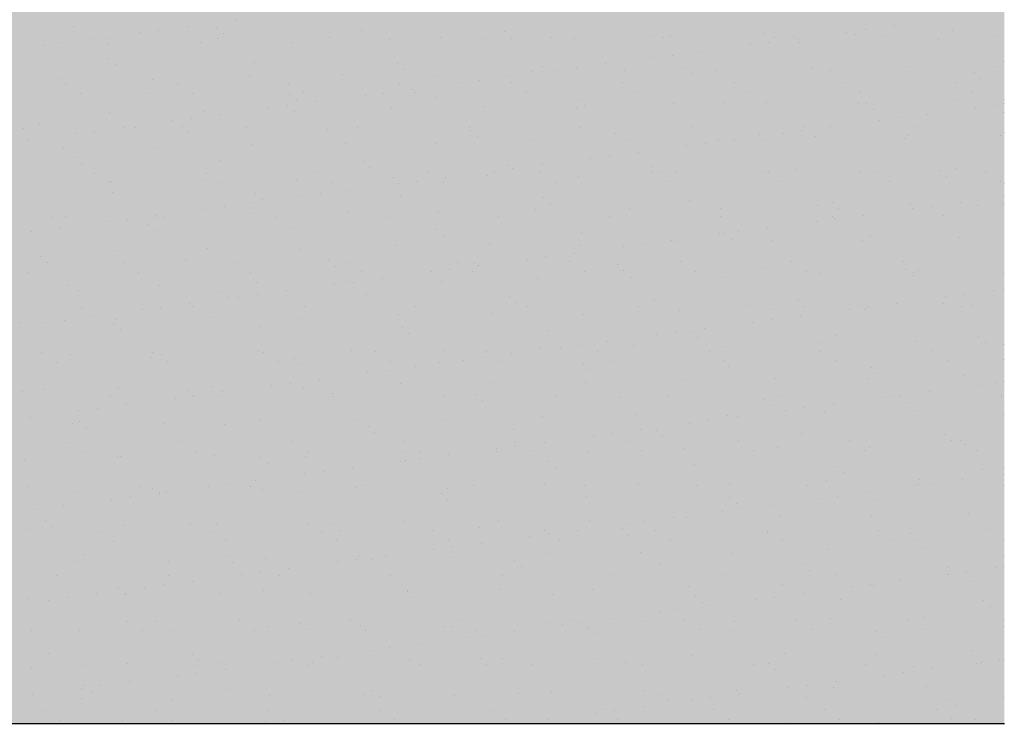
# Model space of a CAD drawing. Units: millimetres. Extents: x 140 to 516, y 38 to 123.
# Drawn here: x 249 to 249, y 92 to 92 of the extents above; entities that cross this region are included whole.
import ezdxf

# ---------------------------------------------------------------- set-up
doc = ezdxf.new("R2010")
doc.units = ezdxf.units.MM
doc.header["$LTSCALE"] = 0.25
doc.header["$MEASUREMENT"] = 0
doc.layers.add('0.05', color=7, linetype='Continuous', lineweight=5, true_color=0x4f4f4f)
doc.layers.add('lineas', color=1, linetype='Continuous')
doc.layers.add('sombras', color=5, linetype='Continuous')

# ---------------------------------------------------------------- blocks, each defined once
blk = doc.blocks.new('ISB010')
at = {"layer": 'sombras', "true_color": 0x999999}
blk.add_hatch(color=253, dxfattribs=at).paths.add_polyline_path([(0.104385, -0.048326), (0.07707, -0.048326), (0.07707, -0.068519), (0.104385, -0.068519)], flags=0)
at = {"layer": 'lineas', "color": 250}
for p, q in [((0.093364, -0.058428), (0.093364, -0.058428)), ((0.091035, -0.05852), (0.091035, -0.05852)), ((0.092251, -0.058575), (0.092251, -0.058575)), ((0.092668, -0.05852), (0.092668, -0.05852)), ((0.093087, -0.058538), (0.093087, -0.058538)), ((0.09517, -0.058583), (0.09517, -0.058583)), ((0.102388, -0.058568), (0.102388, -0.058568)), ((0.102805, -0.058513), (0.102805, -0.058513)), ((0.103641, -0.058584), (0.103641, -0.058584)), ((0.091287, -0.058702), (0.091287, -0.058702)), ((0.091506, -0.058693), (0.091506, -0.058693)), ((0.091984, -0.05861), (0.091984, -0.05861)), ((0.093104, -0.05869), (0.093104, -0.05869)), ((0.093182, -0.058625), (0.093182, -0.058625)), ((0.094701, -0.058687), (0.094701, -0.058687)), ((0.095562, -0.058705), (0.095562, -0.058705)), ((0.096298, -0.058684), (0.096298, -0.058684)), ((0.096904, -0.058688), (0.096904, -0.058688)), ((0.097222, -0.058601), (0.097222, -0.058601)), ((0.097317, -0.058688), (0.097317, -0.058688)), ((0.097895, -0.058681), (0.097895, -0.058681)), ((0.098216, -0.058695), (0.098216, -0.058695)), ((0.099305, -0.058646), (0.099305, -0.058646)), ((0.099493, -0.058678), (0.099493, -0.058678)), ((0.099602, -0.058645), (0.099602, -0.058645)), ((0.100944, -0.058628), (0.100944, -0.058628)), ((0.10109, -0.058675), (0.10109, -0.058675)), ((0.101357, -0.058664), (0.101357, -0.058664)), ((0.101424, -0.058695), (0.101424, -0.058695)), ((0.102121, -0.058604), (0.102121, -0.058604)), ((0.102256, -0.058634), (0.102256, -0.058634)), ((0.102687, -0.058672), (0.102687, -0.058672)), ((0.10344, -0.058709), (0.10344, -0.058709)), ((0.104284, -0.05867), (0.104284, -0.05867)), ((0.090603, -0.058792), (0.090603, -0.058792)), ((0.09087, -0.058757), (0.09087, -0.058757)), ((0.091522, -0.058766), (0.091522, -0.058766)), ((0.092864, -0.058749), (0.092864, -0.058749)), ((0.094176, -0.058755), (0.094176, -0.058755)), ((0.100044, -0.058877), (0.100044, -0.058877)), ((0.10074, -0.058785), (0.10074, -0.058785)), ((0.101007, -0.05875), (0.101007, -0.05875)), ((0.101452, -0.058751), (0.101452, -0.058751)), ((0.091545, -0.058988), (0.091545, -0.058988)), ((0.09936, -0.058967), (0.09936, -0.058967)), ((0.099627, -0.058932), (0.099627, -0.058932)), ((0.09164, -0.059075), (0.09164, -0.059075)), ((0.093628, -0.059033), (0.093628, -0.059033)), ((0.09568, -0.059051), (0.09568, -0.059051)), ((0.095775, -0.059138), (0.095775, -0.059138)), ((0.097763, -0.059096), (0.097763, -0.059096)), ((0.097979, -0.059149), (0.097979, -0.059149)), ((0.098246, -0.059114), (0.098246, -0.059114)), ((0.098663, -0.059059), (0.098663, -0.059059)), ((0.09894, -0.059152), (0.09894, -0.059152)), ((0.099815, -0.059114), (0.099815, -0.059114)), ((0.100252, -0.059158), (0.100252, -0.059158)), ((0.101638, -0.059108), (0.101638, -0.059108)), ((0.101898, -0.059159), (0.101898, -0.059159)), ((0.10298, -0.059091), (0.10298, -0.059091)), ((0.104292, -0.059098), (0.104292, -0.059098)), ((0.104385, -0.059027), (0.104385, -0.059027)), ((0.09086, -0.059274), (0.09086, -0.059274)), ((0.092173, -0.05928), (0.092173, -0.05928)), ((0.093558, -0.05923), (0.093558, -0.05923)), ((0.0949, -0.059213), (0.0949, -0.059213)), ((0.096212, -0.059219), (0.096212, -0.059219)), ((0.096865, -0.059295), (0.096865, -0.059295)), ((0.097282, -0.059241), (0.097282, -0.059241)), ((0.097598, -0.059169), (0.097598, -0.059169)), ((0.09991, -0.059201), (0.09991, -0.059201)), ((0.10395, -0.059177), (0.10395, -0.059177)), ((0.104045, -0.059264), (0.104045, -0.059264)), ((0.090926, -0.059343), (0.090926, -0.059343)), ((0.092523, -0.05934), (0.092523, -0.05934)), ((0.09412, -0.059338), (0.09412, -0.059338)), ((0.095718, -0.059335), (0.095718, -0.059335)), ((0.095902, -0.059422), (0.095902, -0.059422)), ((0.096598, -0.059331), (0.096598, -0.059331)), ((0.097315, -0.059332), (0.097315, -0.059332)), ((0.098912, -0.059329), (0.098912, -0.059329)), ((0.100509, -0.059326), (0.100509, -0.059326)), ((0.102107, -0.059323), (0.102107, -0.059323)), ((0.103704, -0.05932), (0.103704, -0.05932)), ((0.091142, -0.059481), (0.091142, -0.059481)), ((0.092086, -0.059484), (0.092086, -0.059484)), ((0.092739, -0.059478), (0.092739, -0.059478)), ((0.094138, -0.059501), (0.094138, -0.059501)), ((0.094337, -0.059475), (0.094337, -0.059475)), ((0.095218, -0.059512), (0.095218, -0.059512)), ((0.095485, -0.059477), (0.095485, -0.059477)), ((0.095934, -0.059472), (0.095934, -0.059472)), ((0.096221, -0.059547), (0.096221, -0.059547)), ((0.097531, -0.05947), (0.097531, -0.05947)), ((0.098273, -0.059564), (0.098273, -0.059564)), ((0.099128, -0.059467), (0.099128, -0.059467)), ((0.100726, -0.059464), (0.100726, -0.059464)), ((0.102323, -0.059461), (0.102323, -0.059461)), ((0.103674, -0.059572), (0.103674, -0.059572)), ((0.10392, -0.059458), (0.10392, -0.059458)), ((0.104385, -0.059575), (0.104385, -0.059575)), ((0.093837, -0.059694), (0.093837, -0.059694)), ((0.094104, -0.059659), (0.094104, -0.059659)), ((0.094233, -0.059588), (0.094233, -0.059588)), ((0.094521, -0.059604), (0.094521, -0.059604)), ((0.095594, -0.059694), (0.095594, -0.059694)), ((0.096937, -0.059677), (0.096937, -0.059677)), ((0.098249, -0.059683), (0.098249, -0.059683)), ((0.098368, -0.059651), (0.098368, -0.059651)), ((0.099634, -0.059633), (0.099634, -0.059633)), ((0.100356, -0.05961), (0.100356, -0.05961)), ((0.100976, -0.059616), (0.100976, -0.059616)), ((0.102288, -0.059622), (0.102288, -0.059622)), ((0.102408, -0.059627), (0.102408, -0.059627)), ((0.102503, -0.059714), (0.102503, -0.059714)), ((0.103974, -0.059687), (0.103974, -0.059687)), ((0.104241, -0.059652), (0.104241, -0.059652)), ((0.091554, -0.059754), (0.091554, -0.059754)), ((0.092724, -0.059841), (0.092724, -0.059841)), ((0.092897, -0.059737), (0.092897, -0.059737)), ((0.093141, -0.059786), (0.093141, -0.059786)), ((0.094209, -0.059744), (0.094209, -0.059744)), ((0.102861, -0.059834), (0.102861, -0.059834)), ((0.103278, -0.059779), (0.103278, -0.059779)), ((0.104385, -0.059754), (0.104385, -0.059754)), ((0.090323, -0.05998), (0.090323, -0.05998)), ((0.090544, -0.059934), (0.090544, -0.059934)), ((0.09176, -0.059968), (0.09176, -0.059968)), ((0.091921, -0.059977), (0.091921, -0.059977)), ((0.092457, -0.059876), (0.092457, -0.059876)), ((0.092597, -0.059951), (0.092597, -0.059951)), ((0.093518, -0.059974), (0.093518, -0.059974)), ((0.094679, -0.059997), (0.094679, -0.059997)), ((0.095115, -0.059971), (0.095115, -0.059971)), ((0.096712, -0.059968), (0.096712, -0.059968)), ((0.09831, -0.059966), (0.09831, -0.059966)), ((0.099907, -0.059963), (0.099907, -0.059963)), ((0.101504, -0.05996), (0.101504, -0.05996)), ((0.101897, -0.059961), (0.101897, -0.059961)), ((0.102594, -0.059869), (0.102594, -0.059869)), ((0.103101, -0.059957), (0.103101, -0.059957)), ((0.090379, -0.060149), (0.090379, -0.060149)), ((0.091076, -0.060058), (0.091076, -0.060058)), ((0.091343, -0.060022), (0.091343, -0.060022)), ((0.092691, -0.060038), (0.092691, -0.060038)), ((0.096732, -0.060014), (0.096732, -0.060014)), ((0.096826, -0.060101), (0.096826, -0.060101)), ((0.098814, -0.06006), (0.098814, -0.06006)), ((0.098973, -0.06014), (0.098973, -0.06014)), ((0.100285, -0.060147), (0.100285, -0.060147)), ((0.100517, -0.060143), (0.100517, -0.060143)), ((0.100867, -0.060077), (0.100867, -0.060077)), ((0.101213, -0.060051), (0.101213, -0.060051)), ((0.10148, -0.060016), (0.10148, -0.060016)), ((0.10167, -0.060097), (0.10167, -0.060097)), ((0.102949, -0.060123), (0.102949, -0.060123)), ((0.103013, -0.06008), (0.103013, -0.06008)), ((0.104325, -0.060086), (0.104325, -0.060086)), ((0.104385, -0.06004), (0.104385, -0.06004)), ((0.090893, -0.060262), (0.090893, -0.060262)), ((0.092205, -0.060268), (0.092205, -0.060268)), ((0.09359, -0.060218), (0.09359, -0.060218)), ((0.094933, -0.060201), (0.094933, -0.060201)), ((0.096245, -0.060207), (0.096245, -0.060207)), ((0.09763, -0.060157), (0.09763, -0.060157)), ((0.099833, -0.060233), (0.099833, -0.060233)), ((0.1001, -0.060198), (0.1001, -0.060198)), ((0.100961, -0.060164), (0.100961, -0.060164)), ((0.091055, -0.060402), (0.091055, -0.060402)), ((0.098452, -0.060415), (0.098452, -0.060415)), ((0.098719, -0.060379), (0.098719, -0.060379)), ((0.099136, -0.060324), (0.099136, -0.060324)), ((0.091149, -0.060488), (0.091149, -0.060488)), ((0.093137, -0.060447), (0.093137, -0.060447)), ((0.09519, -0.060465), (0.09519, -0.060465)), ((0.095284, -0.060551), (0.095284, -0.060551)), ((0.097272, -0.06051), (0.097272, -0.06051)), ((0.097338, -0.060561), (0.097338, -0.060561)), ((0.097755, -0.060506), (0.097755, -0.060506)), ((0.099325, -0.060528), (0.099325, -0.060528)), ((0.101407, -0.060573), (0.101407, -0.060573)), ((0.103706, -0.06056), (0.103706, -0.06056)), ((0.09134, -0.060628), (0.09134, -0.060628)), ((0.092937, -0.060625), (0.092937, -0.060625)), ((0.094534, -0.060622), (0.094534, -0.060622)), ((0.095626, -0.060682), (0.095626, -0.060682)), ((0.096132, -0.060619), (0.096132, -0.060619)), ((0.096375, -0.060688), (0.096375, -0.060688)), ((0.096969, -0.060665), (0.096969, -0.060665)), ((0.097071, -0.060596), (0.097071, -0.060596)), ((0.097729, -0.060616), (0.097729, -0.060616)), ((0.098281, -0.060671), (0.098281, -0.060671)), ((0.099326, -0.060613), (0.099326, -0.060613)), ((0.099419, -0.060614), (0.099419, -0.060614)), ((0.099666, -0.060621), (0.099666, -0.060621)), ((0.100923, -0.06061), (0.100923, -0.06061)), ((0.101009, -0.060604), (0.101009, -0.060604)), ((0.102321, -0.06061), (0.102321, -0.06061)), ((0.102521, -0.060607), (0.102521, -0.060607)), ((0.10346, -0.060591), (0.10346, -0.060591)), ((0.103554, -0.060677), (0.103554, -0.060677)), ((0.104118, -0.060604), (0.104118, -0.060604)), ((0.091556, -0.060765), (0.091556, -0.060765)), ((0.091586, -0.060743), (0.091586, -0.060743)), ((0.092929, -0.060726), (0.092929, -0.060726)), ((0.093154, -0.060763), (0.093154, -0.060763)), ((0.094241, -0.060732), (0.094241, -0.060732)), ((0.094751, -0.06076), (0.094751, -0.06076)), ((0.095691, -0.060778), (0.095691, -0.060778)), ((0.095958, -0.060743), (0.095958, -0.060743)), ((0.096348, -0.060757), (0.096348, -0.060757)), ((0.097945, -0.060754), (0.097945, -0.060754)), ((0.099543, -0.060751), (0.099543, -0.060751)), ((0.10114, -0.060748), (0.10114, -0.060748)), ((0.102737, -0.060745), (0.102737, -0.060745)), ((0.104334, -0.060742), (0.104334, -0.060742)), ((0.104385, -0.060774), (0.104385, -0.060774)), ((0.091596, -0.060897), (0.091596, -0.060897)), ((0.093648, -0.060915), (0.093648, -0.060915)), ((0.09431, -0.06096), (0.09431, -0.06096)), ((0.094577, -0.060925), (0.094577, -0.060925)), ((0.094994, -0.06087), (0.094994, -0.06087)), ((0.095731, -0.06096), (0.095731, -0.06096)), ((0.097783, -0.060978), (0.097783, -0.060978)), ((0.104385, -0.060961), (0.104385, -0.060961)), ((0.093196, -0.061106), (0.093196, -0.061106)), ((0.093613, -0.061052), (0.093613, -0.061052)), ((0.093742, -0.061001), (0.093742, -0.061001)), ((0.097877, -0.061064), (0.097877, -0.061064)), ((0.099005, -0.061129), (0.099005, -0.061129)), ((0.099865, -0.061023), (0.099865, -0.061023)), ((0.100317, -0.061135), (0.100317, -0.061135)), ((0.101702, -0.061085), (0.101702, -0.061085)), ((0.101918, -0.061041), (0.101918, -0.061041)), ((0.102012, -0.061127), (0.102012, -0.061127)), ((0.103045, -0.061068), (0.103045, -0.061068)), ((0.103067, -0.061135), (0.103067, -0.061135)), ((0.103334, -0.0611), (0.103334, -0.0611)), ((0.103751, -0.061045), (0.103751, -0.061045)), ((0.104, -0.061086), (0.104, -0.061086)), ((0.104357, -0.061074), (0.104357, -0.061074)), ((0.104385, -0.061053), (0.104385, -0.061053)), ((0.090738, -0.061264), (0.090738, -0.061264)), ((0.090925, -0.06125), (0.090925, -0.06125)), ((0.092233, -0.061233), (0.092233, -0.061233)), ((0.092237, -0.061256), (0.092237, -0.061256)), ((0.092335, -0.061262), (0.092335, -0.061262)), ((0.092929, -0.061142), (0.092929, -0.061142)), ((0.093622, -0.061206), (0.093622, -0.061206)), ((0.093932, -0.061259), (0.093932, -0.061259)), ((0.094965, -0.061189), (0.094965, -0.061189)), ((0.095529, -0.061256), (0.095529, -0.061256)), ((0.096277, -0.061196), (0.096277, -0.061196)), ((0.097127, -0.061253), (0.097127, -0.061253)), ((0.097662, -0.061146), (0.097662, -0.061146)), ((0.098724, -0.06125), (0.098724, -0.06125)), ((0.100321, -0.061247), (0.100321, -0.061247)), ((0.101918, -0.061244), (0.101918, -0.061244)), ((0.10237, -0.061227), (0.10237, -0.061227)), ((0.103516, -0.061241), (0.103516, -0.061241)), ((0.090852, -0.061415), (0.090852, -0.061415)), ((0.091549, -0.061323), (0.091549, -0.061323)), ((0.091816, -0.061288), (0.091816, -0.061288)), ((0.092106, -0.061365), (0.092106, -0.061365)), ((0.094189, -0.06141), (0.094189, -0.06141)), ((0.100989, -0.061408), (0.100989, -0.061408)), ((0.101686, -0.061317), (0.101686, -0.061317)), ((0.101953, -0.061282), (0.101953, -0.061282)), ((0.090435, -0.06147), (0.090435, -0.06147)), ((0.092201, -0.061452), (0.092201, -0.061452)), ((0.096241, -0.061428), (0.096241, -0.061428)), ((0.096336, -0.061514), (0.096336, -0.061514)), ((0.098324, -0.061473), (0.098324, -0.061473)), ((0.100305, -0.061499), (0.100305, -0.061499)), ((0.100376, -0.061491), (0.100376, -0.061491)), ((0.100572, -0.061463), (0.100572, -0.061463)), ((0.102459, -0.061536), (0.102459, -0.061536)), ((0.103738, -0.061549), (0.103738, -0.061549)), ((0.095659, -0.06167), (0.095659, -0.06167)), ((0.097001, -0.061653), (0.097001, -0.061653)), ((0.098313, -0.061659), (0.098313, -0.061659)), ((0.098925, -0.06168), (0.098925, -0.06168)), ((0.099192, -0.061645), (0.099192, -0.061645)), ((0.099609, -0.06159), (0.099609, -0.06159)), ((0.099698, -0.06161), (0.099698, -0.06161)), ((0.100471, -0.061577), (0.100471, -0.061577)), ((0.101041, -0.061592), (0.101041, -0.061592)), ((0.102353, -0.061599), (0.102353, -0.061599)), ((0.090564, -0.061815), (0.090564, -0.061815)), ((0.091619, -0.061731), (0.091619, -0.061731)), ((0.092961, -0.061714), (0.092961, -0.061714)), ((0.094273, -0.06172), (0.094273, -0.06172)), ((0.097811, -0.061827), (0.097811, -0.061827)), ((0.098228, -0.061772), (0.098228, -0.061772)), ((0.090659, -0.061902), (0.090659, -0.061902)), ((0.091754, -0.061912), (0.091754, -0.061912)), ((0.092647, -0.06186), (0.092647, -0.06186)), ((0.093351, -0.061909), (0.093351, -0.061909)), ((0.094699, -0.061878), (0.094699, -0.061878)), ((0.094794, -0.061965), (0.094794, -0.061965)), ((0.094949, -0.061906), (0.094949, -0.061906)), ((0.096546, -0.061903), (0.096546, -0.061903)), ((0.096782, -0.061923), (0.096782, -0.061923)), ((0.096848, -0.061954), (0.096848, -0.061954)), ((0.097544, -0.061862), (0.097544, -0.061862)), ((0.098143, -0.0619), (0.098143, -0.0619)), ((0.098834, -0.061941), (0.098834, -0.061941)), ((0.09974, -0.061898), (0.09974, -0.061898)), ((0.101338, -0.061895), (0.101338, -0.061895)), ((0.102935, -0.061892), (0.102935, -0.061892)), ((0.090373, -0.062053), (0.090373, -0.062053)), ((0.091971, -0.06205), (0.091971, -0.06205)), ((0.093568, -0.062047), (0.093568, -0.062047)), ((0.095165, -0.062044), (0.095165, -0.062044)), ((0.096164, -0.062044), (0.096164, -0.062044)), ((0.096431, -0.062009), (0.096431, -0.062009)), ((0.096762, -0.062041), (0.096762, -0.062041)), ((0.09836, -0.062038), (0.09836, -0.062038)), ((0.098929, -0.062028), (0.098929, -0.062028)), ((0.099037, -0.062117), (0.099037, -0.062117)), ((0.099957, -0.062035), (0.099957, -0.062035)), ((0.100349, -0.062123), (0.100349, -0.062123)), ((0.100917, -0.061986), (0.100917, -0.061986)), ((0.101554, -0.062032), (0.101554, -0.062032)), ((0.101735, -0.062073), (0.101735, -0.062073)), ((0.102969, -0.062004), (0.102969, -0.062004)), ((0.103064, -0.062091), (0.103064, -0.062091)), ((0.103077, -0.062056), (0.103077, -0.062056)), ((0.103151, -0.06203), (0.103151, -0.06203)), ((0.090957, -0.062238), (0.090957, -0.062238)), ((0.092269, -0.062245), (0.092269, -0.062245)), ((0.093655, -0.062195), (0.093655, -0.062195)), ((0.094783, -0.062226), (0.094783, -0.062226)), ((0.094997, -0.062178), (0.094997, -0.062178)), ((0.09505, -0.06219), (0.09505, -0.06219)), ((0.095467, -0.062136), (0.095467, -0.062136)), ((0.096309, -0.062184), (0.096309, -0.062184)), ((0.097695, -0.062134), (0.097695, -0.062134)), ((0.091105, -0.062311), (0.091105, -0.062311)), ((0.093157, -0.062328), (0.093157, -0.062328)), ((0.093402, -0.062407), (0.093402, -0.062407)), ((0.093669, -0.062372), (0.093669, -0.062372)), ((0.094086, -0.062317), (0.094086, -0.062317)), ((0.09524, -0.062374), (0.09524, -0.062374)), ((0.097292, -0.062391), (0.097292, -0.062391)), ((0.10354, -0.062401), (0.10354, -0.062401)), ((0.103807, -0.062366), (0.103807, -0.062366)), ((0.104224, -0.062311), (0.104224, -0.062311)), ((0.104385, -0.062289), (0.104385, -0.062289)), ((0.091152, -0.062549), (0.091152, -0.062549)), ((0.092706, -0.062499), (0.092706, -0.062499)), ((0.092749, -0.062546), (0.092749, -0.062546)), ((0.093252, -0.062415), (0.093252, -0.062415)), ((0.094346, -0.062543), (0.094346, -0.062543)), ((0.095944, -0.06254), (0.095944, -0.06254)), ((0.097387, -0.062478), (0.097387, -0.062478)), ((0.097541, -0.062537), (0.097541, -0.062537)), ((0.099138, -0.062534), (0.099138, -0.062534)), ((0.099375, -0.062437), (0.099375, -0.062437)), ((0.100735, -0.062531), (0.100735, -0.062531)), ((0.101427, -0.062454), (0.101427, -0.062454)), ((0.101522, -0.062541), (0.101522, -0.062541)), ((0.102333, -0.062528), (0.102333, -0.062528)), ((0.102426, -0.062547), (0.102426, -0.062547)), ((0.102843, -0.062492), (0.102843, -0.062492)), ((0.10351, -0.0625), (0.10351, -0.0625)), ((0.103771, -0.062537), (0.103771, -0.062537)), ((0.10393, -0.062526), (0.10393, -0.062526)), ((0.091325, -0.062681), (0.091325, -0.062681)), ((0.092022, -0.062589), (0.092022, -0.062589)), ((0.092289, -0.062554), (0.092289, -0.062554)), ((0.095691, -0.062659), (0.095691, -0.062659)), ((0.097033, -0.062641), (0.097033, -0.062641)), ((0.098345, -0.062648), (0.098345, -0.062648)), ((0.099731, -0.062598), (0.099731, -0.062598)), ((0.101073, -0.062581), (0.101073, -0.062581)), ((0.101462, -0.062674), (0.101462, -0.062674)), ((0.102159, -0.062582), (0.102159, -0.062582)), ((0.102385, -0.062587), (0.102385, -0.062587)), ((0.090266, -0.062769), (0.090266, -0.062769)), ((0.090641, -0.062771), (0.090641, -0.062771)), ((0.090908, -0.062736), (0.090908, -0.062736)), ((0.091615, -0.062778), (0.091615, -0.062778)), ((0.091651, -0.062719), (0.091651, -0.062719)), ((0.092994, -0.062702), (0.092994, -0.062702)), ((0.093698, -0.062824), (0.093698, -0.062824)), ((0.094306, -0.062708), (0.094306, -0.062708)), ((0.100778, -0.062764), (0.100778, -0.062764)), ((0.101045, -0.062729), (0.101045, -0.062729)), ((0.09171, -0.062865), (0.09171, -0.062865)), ((0.09575, -0.062841), (0.09575, -0.062841)), ((0.095845, -0.062928), (0.095845, -0.062928)), ((0.097833, -0.062887), (0.097833, -0.062887)), ((0.099398, -0.062946), (0.099398, -0.062946)), ((0.099665, -0.062911), (0.099665, -0.062911)), ((0.099885, -0.062904), (0.099885, -0.062904)), ((0.100082, -0.062856), (0.100082, -0.062856)), ((0.101968, -0.06295), (0.101968, -0.06295)), ((0.10402, -0.062967), (0.10402, -0.062967)), ((0.098284, -0.063093), (0.098284, -0.063093)), ((0.098701, -0.063038), (0.098701, -0.063038)), ((0.09907, -0.063105), (0.09907, -0.063105)), ((0.09998, -0.062991), (0.09998, -0.062991)), ((0.100382, -0.063111), (0.100382, -0.063111)), ((0.101767, -0.063062), (0.101767, -0.063062)), ((0.103109, -0.063044), (0.103109, -0.063044)), ((0.104115, -0.063054), (0.104115, -0.063054)), ((0.090571, -0.063199), (0.090571, -0.063199)), ((0.09099, -0.063227), (0.09099, -0.063227)), ((0.092168, -0.063196), (0.092168, -0.063196)), ((0.092302, -0.063233), (0.092302, -0.063233)), ((0.093687, -0.063183), (0.093687, -0.063183)), ((0.093766, -0.063194), (0.093766, -0.063194)), ((0.09503, -0.063166), (0.09503, -0.063166)), ((0.095363, -0.063191), (0.095363, -0.063191)), ((0.096342, -0.063172), (0.096342, -0.063172)), ((0.09696, -0.063188), (0.09696, -0.063188)), ((0.09732, -0.063219), (0.09732, -0.063219)), ((0.097727, -0.063122), (0.097727, -0.063122)), ((0.098017, -0.063128), (0.098017, -0.063128)), ((0.098557, -0.063185), (0.098557, -0.063185)), ((0.100155, -0.063182), (0.100155, -0.063182)), ((0.101752, -0.063179), (0.101752, -0.063179)), ((0.103349, -0.063176), (0.103349, -0.063176)), ((0.090787, -0.063337), (0.090787, -0.063337)), ((0.092156, -0.063274), (0.092156, -0.063274)), ((0.092385, -0.063334), (0.092385, -0.063334)), ((0.093982, -0.063331), (0.093982, -0.063331)), ((0.094209, -0.063291), (0.094209, -0.063291)), ((0.094303, -0.063378), (0.094303, -0.063378)), ((0.095579, -0.063328), (0.095579, -0.063328)), ((0.096291, -0.063337), (0.096291, -0.063337)), ((0.096636, -0.06331), (0.096636, -0.06331)), ((0.096903, -0.063274), (0.096903, -0.063274)), ((0.097177, -0.063325), (0.097177, -0.063325)), ((0.098344, -0.063354), (0.098344, -0.063354)), ((0.098774, -0.063323), (0.098774, -0.063323)), ((0.100371, -0.06332), (0.100371, -0.06332)), ((0.101968, -0.063317), (0.101968, -0.063317)), ((0.103566, -0.063314), (0.103566, -0.063314)), ((0.104385, -0.063301), (0.104385, -0.063301)), ((0.095256, -0.063491), (0.095256, -0.063491)), ((0.095523, -0.063456), (0.095523, -0.063456)), ((0.09594, -0.063401), (0.09594, -0.063401)), ((0.098438, -0.063441), (0.098438, -0.063441)), ((0.100426, -0.0634), (0.100426, -0.0634)), ((0.102479, -0.063417), (0.102479, -0.063417)), ((0.102573, -0.063504), (0.102573, -0.063504)), ((0.103803, -0.063525), (0.103803, -0.063525)), ((0.093875, -0.063673), (0.093875, -0.063673)), ((0.094142, -0.063638), (0.094142, -0.063638)), ((0.094559, -0.063583), (0.094559, -0.063583)), ((0.095723, -0.063647), (0.095723, -0.063647)), ((0.097066, -0.06363), (0.097066, -0.06363)), ((0.098378, -0.063636), (0.098378, -0.063636)), ((0.099763, -0.063586), (0.099763, -0.063586)), ((0.101106, -0.063569), (0.101106, -0.063569)), ((0.102418, -0.063575), (0.102418, -0.063575)), ((0.104012, -0.063666), (0.104012, -0.063666)), ((0.104279, -0.063631), (0.104279, -0.063631)), ((0.090298, -0.063757), (0.090298, -0.063757)), ((0.090614, -0.063724), (0.090614, -0.063724)), ((0.091683, -0.063708), (0.091683, -0.063708)), ((0.092667, -0.063742), (0.092667, -0.063742)), ((0.092762, -0.06382), (0.092762, -0.06382)), ((0.093026, -0.06369), (0.093026, -0.06369)), ((0.093179, -0.063765), (0.093179, -0.063765)), ((0.094338, -0.063697), (0.094338, -0.063697)), ((0.094749, -0.063787), (0.094749, -0.063787)), ((0.096802, -0.063805), (0.096802, -0.063805)), ((0.097955, -0.063822), (0.097955, -0.063822)), ((0.099552, -0.063819), (0.099552, -0.063819)), ((0.10115, -0.063816), (0.10115, -0.063816)), ((0.102747, -0.063813), (0.102747, -0.063813)), ((0.102899, -0.063813), (0.102899, -0.063813)), ((0.103316, -0.063758), (0.103316, -0.063758)), ((0.104344, -0.06381), (0.104344, -0.06381)), ((0.091566, -0.063833), (0.091566, -0.063833)), ((0.091798, -0.063947), (0.091798, -0.063947)), ((0.092495, -0.063855), (0.092495, -0.063855)), ((0.092761, -0.063828), (0.092761, -0.063828)), ((0.093163, -0.06383), (0.093163, -0.06383)), ((0.094761, -0.063827), (0.094761, -0.063827)), ((0.096358, -0.063824), (0.096358, -0.063824)), ((0.096896, -0.063891), (0.096896, -0.063891)), ((0.098884, -0.06385), (0.098884, -0.06385)), ((0.100937, -0.063868), (0.100937, -0.063868)), ((0.101031, -0.063954), (0.101031, -0.063954)), ((0.101935, -0.06394), (0.101935, -0.06394)), ((0.102632, -0.063848), (0.102632, -0.063848)), ((0.103019, -0.063913), (0.103019, -0.063913)), ((0.091114, -0.064037), (0.091114, -0.064037)), ((0.091381, -0.064001), (0.091381, -0.064001)), ((0.099102, -0.064093), (0.099102, -0.064093)), ((0.100414, -0.0641), (0.100414, -0.0641)), ((0.101251, -0.06403), (0.101251, -0.06403)), ((0.101518, -0.063995), (0.101518, -0.063995)), ((0.101799, -0.06405), (0.101799, -0.06405)), ((0.103142, -0.064033), (0.103142, -0.064033)), ((0.090417, -0.064128), (0.090417, -0.064128)), ((0.091022, -0.064215), (0.091022, -0.064215)), ((0.091125, -0.064192), (0.091125, -0.064192)), ((0.092334, -0.064221), (0.092334, -0.064221)), ((0.093207, -0.064237), (0.093207, -0.064237)), ((0.093719, -0.064171), (0.093719, -0.064171)), ((0.095062, -0.064154), (0.095062, -0.064154)), ((0.096374, -0.06416), (0.096374, -0.06416)), ((0.097759, -0.064111), (0.097759, -0.064111)), ((0.099871, -0.064212), (0.099871, -0.064212)), ((0.100138, -0.064177), (0.100138, -0.064177)), ((0.100555, -0.064122), (0.100555, -0.064122)), ((0.091219, -0.064278), (0.091219, -0.064278)), ((0.09526, -0.064255), (0.09526, -0.064255)), ((0.095354, -0.064341), (0.095354, -0.064341)), ((0.097342, -0.0643), (0.097342, -0.0643)), ((0.098757, -0.064358), (0.098757, -0.064358)), ((0.099174, -0.064303), (0.099174, -0.064303)), ((0.099395, -0.064318), (0.099395, -0.064318)), ((0.101477, -0.064363), (0.101477, -0.064363)), ((0.10353, -0.064381), (0.10353, -0.064381)), ((0.090985, -0.064484), (0.090985, -0.064484)), ((0.092583, -0.064481), (0.092583, -0.064481)), ((0.09418, -0.064478), (0.09418, -0.064478)), ((0.095777, -0.064475), (0.095777, -0.064475)), ((0.097374, -0.064472), (0.097374, -0.064472)), ((0.097793, -0.064485), (0.097793, -0.064485)), ((0.09849, -0.064393), (0.09849, -0.064393)), ((0.098972, -0.064469), (0.098972, -0.064469)), ((0.099489, -0.064404), (0.099489, -0.064404)), ((0.100569, -0.064466), (0.100569, -0.064466)), ((0.102166, -0.064463), (0.102166, -0.064463)), ((0.103624, -0.064467), (0.103624, -0.064467)), ((0.103763, -0.06446), (0.103763, -0.06446)), ((0.103835, -0.064514), (0.103835, -0.064514)), ((0.091202, -0.064621), (0.091202, -0.064621)), ((0.092799, -0.064619), (0.092799, -0.064619)), ((0.094396, -0.064616), (0.094396, -0.064616)), ((0.095755, -0.064635), (0.095755, -0.064635)), ((0.095993, -0.064613), (0.095993, -0.064613)), ((0.096413, -0.064667), (0.096413, -0.064667)), ((0.097098, -0.064618), (0.097098, -0.064618)), ((0.097109, -0.064575), (0.097109, -0.064575)), ((0.097376, -0.06454), (0.097376, -0.06454)), ((0.097591, -0.06461), (0.097591, -0.06461)), ((0.09841, -0.064624), (0.09841, -0.064624)), ((0.099188, -0.064607), (0.099188, -0.064607)), ((0.099795, -0.064574), (0.099795, -0.064574)), ((0.100785, -0.064604), (0.100785, -0.064604)), ((0.101138, -0.064557), (0.101138, -0.064557)), ((0.102382, -0.064601), (0.102382, -0.064601)), ((0.10245, -0.064563), (0.10245, -0.064563)), ((0.10398, -0.064598), (0.10398, -0.064598)), ((0.09033, -0.064746), (0.09033, -0.064746)), ((0.091666, -0.064687), (0.091666, -0.064687)), ((0.091716, -0.064696), (0.091716, -0.064696)), ((0.093058, -0.064679), (0.093058, -0.064679)), ((0.093718, -0.064705), (0.093718, -0.064705)), ((0.093813, -0.064792), (0.093813, -0.064792)), ((0.09437, -0.064685), (0.09437, -0.064685)), ((0.095729, -0.064757), (0.095729, -0.064757)), ((0.095801, -0.06475), (0.095801, -0.06475)), ((0.095996, -0.064722), (0.095996, -0.064722)), ((0.097853, -0.064768), (0.097853, -0.064768)), ((0.094348, -0.064939), (0.094348, -0.064939)), ((0.094615, -0.064904), (0.094615, -0.064904)), ((0.095032, -0.064849), (0.095032, -0.064849)), ((0.097947, -0.064855), (0.097947, -0.064855)), ((0.099936, -0.064813), (0.099936, -0.064813)), ((0.101988, -0.064831), (0.101988, -0.064831)), ((0.102082, -0.064918), (0.102082, -0.064918)), ((0.104071, -0.064876), (0.104071, -0.064876)), ((0.104385, -0.064856), (0.104385, -0.064856)), ((0.104385, -0.064945), (0.104385, -0.064945)), ((0.093235, -0.065085), (0.093235, -0.065085)), ((0.093651, -0.06503), (0.093651, -0.06503)), ((0.099134, -0.065082), (0.099134, -0.065082)), ((0.100446, -0.065088), (0.100446, -0.065088)), ((0.101832, -0.065038), (0.101832, -0.065038)), ((0.103174, -0.065021), (0.103174, -0.065021)), ((0.103372, -0.065079), (0.103372, -0.065079)), ((0.103789, -0.065024), (0.103789, -0.065024)), ((0.090383, -0.06512), (0.090383, -0.06512)), ((0.091054, -0.065203), (0.091054, -0.065203)), ((0.09198, -0.065118), (0.09198, -0.065118)), ((0.092176, -0.065155), (0.092176, -0.065155)), ((0.092271, -0.065212), (0.092271, -0.065212)), ((0.092366, -0.065209), (0.092366, -0.065209)), ((0.092968, -0.065121), (0.092968, -0.065121)), ((0.093578, -0.065115), (0.093578, -0.065115)), ((0.093752, -0.06516), (0.093752, -0.06516)), ((0.094259, -0.0652), (0.094259, -0.0652)), ((0.095094, -0.065142), (0.095094, -0.065142)), ((0.095175, -0.065112), (0.095175, -0.065112)), ((0.096311, -0.065218), (0.096311, -0.065218)), ((0.096406, -0.065149), (0.096406, -0.065149)), ((0.096772, -0.065109), (0.096772, -0.065109)), ((0.097792, -0.065099), (0.097792, -0.065099)), ((0.098369, -0.065106), (0.098369, -0.065106)), ((0.099967, -0.065103), (0.099967, -0.065103)), ((0.101564, -0.0651), (0.101564, -0.0651)), ((0.102408, -0.065206), (0.102408, -0.065206)), ((0.103105, -0.065114), (0.103105, -0.065114)), ((0.103161, -0.065097), (0.103161, -0.065097)), ((0.091587, -0.065302), (0.091587, -0.065302)), ((0.091854, -0.065267), (0.091854, -0.065267)), ((0.092271, -0.065242), (0.092271, -0.065242)), ((0.096406, -0.065305), (0.096406, -0.065305)), ((0.098394, -0.065263), (0.098394, -0.065263)), ((0.100446, -0.065281), (0.100446, -0.065281)), ((0.100541, -0.065368), (0.100541, -0.065368)), ((0.101724, -0.065296), (0.101724, -0.065296)), ((0.101991, -0.065261), (0.101991, -0.065261)), ((0.102529, -0.065326), (0.102529, -0.065326)), ((0.090473, -0.065449), (0.090473, -0.065449)), ((0.09089, -0.065394), (0.09089, -0.065394)), ((0.100344, -0.065477), (0.100344, -0.065477)), ((0.10061, -0.065442), (0.10061, -0.065442)), ((0.101027, -0.065387), (0.101027, -0.065387)), ((0.103868, -0.065502), (0.103868, -0.065502)), ((0.090634, -0.065605), (0.090634, -0.065605)), ((0.092717, -0.065651), (0.092717, -0.065651)), ((0.095788, -0.065623), (0.095788, -0.065623)), ((0.09713, -0.065606), (0.09713, -0.065606)), ((0.098442, -0.065613), (0.098442, -0.065613)), ((0.09923, -0.065624), (0.09923, -0.065624)), ((0.099647, -0.065569), (0.099647, -0.065569)), ((0.099828, -0.065563), (0.099828, -0.065563)), ((0.10117, -0.065545), (0.10117, -0.065545)), ((0.102482, -0.065552), (0.102482, -0.065552)), ((0.090363, -0.065734), (0.090363, -0.065734)), ((0.090729, -0.065692), (0.090729, -0.065692)), ((0.0914, -0.065768), (0.0914, -0.065768)), ((0.091748, -0.065684), (0.091748, -0.065684)), ((0.092997, -0.065765), (0.092997, -0.065765)), ((0.09309, -0.065667), (0.09309, -0.065667)), ((0.094403, -0.065673), (0.094403, -0.065673)), ((0.094594, -0.065762), (0.094594, -0.065762)), ((0.094769, -0.065668), (0.094769, -0.065668)), ((0.094864, -0.065755), (0.094864, -0.065755)), ((0.096191, -0.065759), (0.096191, -0.065759)), ((0.096852, -0.065714), (0.096852, -0.065714)), ((0.097789, -0.065756), (0.097789, -0.065756)), ((0.098266, -0.065751), (0.098266, -0.065751)), ((0.098904, -0.065731), (0.098904, -0.065731)), ((0.098963, -0.065659), (0.098963, -0.065659)), ((0.099386, -0.065754), (0.099386, -0.065754)), ((0.100983, -0.065751), (0.100983, -0.065751)), ((0.100987, -0.065777), (0.100987, -0.065777)), ((0.10258, -0.065748), (0.10258, -0.065748)), ((0.103039, -0.065794), (0.103039, -0.065794)), ((0.104178, -0.065745), (0.104178, -0.065745)), ((0.091616, -0.065906), (0.091616, -0.065906)), ((0.093213, -0.065903), (0.093213, -0.065903)), ((0.09481, -0.0659), (0.09481, -0.0659)), ((0.096408, -0.065897), (0.096408, -0.065897)), ((0.096886, -0.065933), (0.096886, -0.065933)), ((0.097582, -0.065841), (0.097582, -0.065841)), ((0.097849, -0.065806), (0.097849, -0.065806)), ((0.098005, -0.065894), (0.098005, -0.065894)), ((0.098999, -0.065818), (0.098999, -0.065818)), ((0.099602, -0.065891), (0.099602, -0.065891)), ((0.101199, -0.065888), (0.101199, -0.065888)), ((0.102797, -0.065886), (0.102797, -0.065886)), ((0.103134, -0.065881), (0.103134, -0.065881)), ((0.096202, -0.066023), (0.096202, -0.066023)), ((0.096469, -0.065988), (0.096469, -0.065988)), ((0.099166, -0.06607), (0.099166, -0.06607)), ((0.100479, -0.066076), (0.100479, -0.066076)), ((0.101864, -0.066026), (0.101864, -0.066026)), ((0.103206, -0.066009), (0.103206, -0.066009)), ((0.091087, -0.066191), (0.091087, -0.066191)), ((0.091175, -0.066101), (0.091175, -0.066101)), ((0.092399, -0.066198), (0.092399, -0.066198)), ((0.093227, -0.066118), (0.093227, -0.066118)), ((0.093322, -0.066205), (0.093322, -0.066205)), ((0.093784, -0.066148), (0.093784, -0.066148)), ((0.094821, -0.066204), (0.094821, -0.066204)), ((0.095088, -0.066169), (0.095088, -0.066169)), ((0.095127, -0.066131), (0.095127, -0.066131)), ((0.09531, -0.066164), (0.09531, -0.066164)), ((0.095505, -0.066114), (0.095505, -0.066114)), ((0.096439, -0.066137), (0.096439, -0.066137)), ((0.097362, -0.066181), (0.097362, -0.066181)), ((0.097824, -0.066087), (0.097824, -0.066087)), ((0.093707, -0.066351), (0.093707, -0.066351)), ((0.094124, -0.066296), (0.094124, -0.066296)), ((0.097457, -0.066268), (0.097457, -0.066268)), ((0.099445, -0.066227), (0.099445, -0.066227)), ((0.101497, -0.066244), (0.101497, -0.066244)), ((0.101592, -0.066331), (0.101592, -0.066331)), ((0.10358, -0.06629), (0.10358, -0.06629)), ((0.103845, -0.066344), (0.103845, -0.066344)), ((0.104262, -0.06629), (0.104262, -0.06629)), ((0.104385, -0.066273), (0.104385, -0.066273)), ((0.090797, -0.066405), (0.090797, -0.066405)), ((0.092395, -0.066402), (0.092395, -0.066402)), ((0.092744, -0.066478), (0.092744, -0.066478)), ((0.09344, -0.066386), (0.09344, -0.066386)), ((0.093992, -0.066399), (0.093992, -0.066399)), ((0.095589, -0.066396), (0.095589, -0.066396)), ((0.097186, -0.066393), (0.097186, -0.066393)), ((0.098784, -0.06639), (0.098784, -0.06639)), ((0.100381, -0.066387), (0.100381, -0.066387)), ((0.101978, -0.066384), (0.101978, -0.066384)), ((0.102881, -0.066471), (0.102881, -0.066471)), ((0.103575, -0.066382), (0.103575, -0.066382)), ((0.103578, -0.06638), (0.103578, -0.06638)), ((0.1039, -0.06649), (0.1039, -0.06649)), ((0.091686, -0.066569), (0.091686, -0.066569)), ((0.09206, -0.066568), (0.09206, -0.066568)), ((0.092327, -0.066533), (0.092327, -0.066533)), ((0.093768, -0.066614), (0.093768, -0.066614)), ((0.09582, -0.066612), (0.09582, -0.066612)), ((0.095821, -0.066632), (0.095821, -0.066632)), ((0.097163, -0.066594), (0.097163, -0.066594)), ((0.098475, -0.066601), (0.098475, -0.066601)), ((0.09986, -0.066551), (0.09986, -0.066551)), ((0.101203, -0.066534), (0.101203, -0.066534)), ((0.102197, -0.066561), (0.102197, -0.066561)), ((0.102464, -0.066526), (0.102464, -0.066526)), ((0.102515, -0.06654), (0.102515, -0.06654)), ((0.090395, -0.066722), (0.090395, -0.066722)), ((0.090679, -0.06675), (0.090679, -0.06675)), ((0.090946, -0.066715), (0.090946, -0.066715)), ((0.091363, -0.06666), (0.091363, -0.06666)), ((0.09178, -0.066655), (0.09178, -0.066655)), ((0.09178, -0.066672), (0.09178, -0.066672)), ((0.093123, -0.066655), (0.093123, -0.066655)), ((0.094435, -0.066662), (0.094435, -0.066662)), ((0.095915, -0.066718), (0.095915, -0.066718)), ((0.097903, -0.066677), (0.097903, -0.066677)), ((0.099955, -0.066695), (0.099955, -0.066695)), ((0.10005, -0.066781), (0.10005, -0.066781)), ((0.100816, -0.066743), (0.100816, -0.066743)), ((0.101083, -0.066708), (0.101083, -0.066708)), ((0.1015, -0.066653), (0.1015, -0.066653)), ((0.102038, -0.06674), (0.102038, -0.06674)), ((0.10409, -0.066758), (0.10409, -0.066758)), ((0.099436, -0.066925), (0.099436, -0.066925)), ((0.099703, -0.06689), (0.099703, -0.06689)), ((0.10012, -0.066835), (0.10012, -0.066835)), ((0.104185, -0.066844), (0.104185, -0.066844)), ((0.091814, -0.067052), (0.091814, -0.067052)), ((0.092226, -0.067064), (0.092226, -0.067064)), ((0.093411, -0.067049), (0.093411, -0.067049)), ((0.095008, -0.067047), (0.095008, -0.067047)), ((0.096606, -0.067044), (0.096606, -0.067044)), ((0.098203, -0.067041), (0.098203, -0.067041)), ((0.098739, -0.067017), (0.098739, -0.067017)), ((0.099199, -0.067058), (0.099199, -0.067058)), ((0.0998, -0.067038), (0.0998, -0.067038)), ((0.100511, -0.067065), (0.100511, -0.067065)), ((0.101397, -0.067035), (0.101397, -0.067035)), ((0.101896, -0.067015), (0.101896, -0.067015)), ((0.102995, -0.067032), (0.102995, -0.067032)), ((0.103239, -0.066998), (0.103239, -0.066998)), ((0.104385, -0.067027), (0.104385, -0.067027)), ((0.090433, -0.067193), (0.090433, -0.067193)), ((0.091119, -0.06718), (0.091119, -0.06718)), ((0.09203, -0.06719), (0.09203, -0.06719)), ((0.092431, -0.067186), (0.092431, -0.067186)), ((0.093627, -0.067187), (0.093627, -0.067187)), ((0.093816, -0.067136), (0.093816, -0.067136)), ((0.094279, -0.067082), (0.094279, -0.067082)), ((0.094373, -0.067168), (0.094373, -0.067168)), ((0.095159, -0.067119), (0.095159, -0.067119)), ((0.095225, -0.067184), (0.095225, -0.067184)), ((0.096361, -0.067127), (0.096361, -0.067127)), ((0.096471, -0.067125), (0.096471, -0.067125)), ((0.096822, -0.067181), (0.096822, -0.067181)), ((0.097359, -0.067198), (0.097359, -0.067198)), ((0.097856, -0.067075), (0.097856, -0.067075)), ((0.098055, -0.067107), (0.098055, -0.067107)), ((0.098322, -0.067072), (0.098322, -0.067072)), ((0.098414, -0.067145), (0.098414, -0.067145)), ((0.098419, -0.067179), (0.098419, -0.067179)), ((0.100016, -0.067176), (0.100016, -0.067176)), ((0.100496, -0.06719), (0.100496, -0.06719)), ((0.101614, -0.067173), (0.101614, -0.067173)), ((0.102549, -0.067208), (0.102549, -0.067208)), ((0.103211, -0.06717), (0.103211, -0.06717)), ((0.096675, -0.067288), (0.096675, -0.067288)), ((0.096942, -0.067253), (0.096942, -0.067253)), ((0.098508, -0.067231), (0.098508, -0.067231)), ((0.102643, -0.067294), (0.102643, -0.067294)), ((0.095294, -0.06747), (0.095294, -0.06747)), ((0.095561, -0.067435), (0.095561, -0.067435)), ((0.095978, -0.06738), (0.095978, -0.06738)), ((0.103932, -0.067478), (0.103932, -0.067478)), ((0.090684, -0.067514), (0.090684, -0.067514)), ((0.092737, -0.067532), (0.092737, -0.067532)), ((0.092831, -0.067619), (0.092831, -0.067619)), ((0.09418, -0.067617), (0.09418, -0.067617)), ((0.094597, -0.067562), (0.094597, -0.067562)), ((0.094819, -0.067577), (0.094819, -0.067577)), ((0.095852, -0.0676), (0.095852, -0.0676)), ((0.096872, -0.067595), (0.096872, -0.067595)), ((0.097195, -0.067583), (0.097195, -0.067583)), ((0.098507, -0.067589), (0.098507, -0.067589)), ((0.099892, -0.067539), (0.099892, -0.067539)), ((0.101235, -0.067522), (0.101235, -0.067522)), ((0.102547, -0.067528), (0.102547, -0.067528)), ((0.104318, -0.06761), (0.104318, -0.06761)), ((0.090427, -0.067711), (0.090427, -0.067711)), ((0.091212, -0.067689), (0.091212, -0.067689)), ((0.091813, -0.067661), (0.091813, -0.067661)), ((0.092809, -0.067686), (0.092809, -0.067686)), ((0.093155, -0.067644), (0.093155, -0.067644)), ((0.093217, -0.067744), (0.093217, -0.067744)), ((0.093913, -0.067652), (0.093913, -0.067652)), ((0.094406, -0.067683), (0.094406, -0.067683)), ((0.094467, -0.06765), (0.094467, -0.06765)), ((0.096003, -0.06768), (0.096003, -0.06768)), ((0.096966, -0.067681), (0.096966, -0.067681)), ((0.097601, -0.067678), (0.097601, -0.067678)), ((0.098954, -0.06764), (0.098954, -0.06764)), ((0.099198, -0.067675), (0.099198, -0.067675)), ((0.100795, -0.067672), (0.100795, -0.067672)), ((0.101007, -0.067658), (0.101007, -0.067658)), ((0.101101, -0.067744), (0.101101, -0.067744)), ((0.102392, -0.067669), (0.102392, -0.067669)), ((0.103089, -0.067703), (0.103089, -0.067703)), ((0.103354, -0.067737), (0.103354, -0.067737)), ((0.10399, -0.067666), (0.10399, -0.067666)), ((0.104051, -0.067645), (0.104051, -0.067645)), ((0.092533, -0.067834), (0.092533, -0.067834)), ((0.0928, -0.067799), (0.0928, -0.067799)), ((0.10267, -0.067827), (0.10267, -0.067827)), ((0.102937, -0.067792), (0.102937, -0.067792)), ((0.091152, -0.068015), (0.091152, -0.068015)), ((0.091195, -0.067982), (0.091195, -0.067982)), ((0.091419, -0.06798), (0.091419, -0.06798)), ((0.091836, -0.067925), (0.091836, -0.067925)), ((0.093278, -0.068027), (0.093278, -0.068027)), ((0.09533, -0.068045), (0.09533, -0.068045)), ((0.099231, -0.068047), (0.099231, -0.068047)), ((0.100543, -0.068053), (0.100543, -0.068053)), ((0.101289, -0.068009), (0.101289, -0.068009)), ((0.101556, -0.067974), (0.101556, -0.067974)), ((0.101928, -0.068003), (0.101928, -0.068003)), ((0.101973, -0.067919), (0.101973, -0.067919)), ((0.103271, -0.067986), (0.103271, -0.067986)), ((0.090455, -0.068107), (0.090455, -0.068107)), ((0.091151, -0.068168), (0.091151, -0.068168)), ((0.091289, -0.068069), (0.091289, -0.068069)), ((0.092463, -0.068174), (0.092463, -0.068174)), ((0.093849, -0.068124), (0.093849, -0.068124)), ((0.095191, -0.068107), (0.095191, -0.068107)), ((0.095424, -0.068132), (0.095424, -0.068132)), ((0.096503, -0.068114), (0.096503, -0.068114)), ((0.097413, -0.06809), (0.097413, -0.06809)), ((0.097889, -0.068064), (0.097889, -0.068064)), ((0.099465, -0.068108), (0.099465, -0.068108)), ((0.099559, -0.068195), (0.099559, -0.068195)), ((0.099909, -0.068191), (0.099909, -0.068191)), ((0.100176, -0.068155), (0.100176, -0.068155)), ((0.100593, -0.068101), (0.100593, -0.068101)), ((0.101547, -0.068153), (0.101547, -0.068153)), ((0.1036, -0.068171), (0.1036, -0.068171)), ((0.090631, -0.06834), (0.090631, -0.06834)), ((0.092228, -0.068337), (0.092228, -0.068337)), ((0.093825, -0.068334), (0.093825, -0.068334)), ((0.095423, -0.068331), (0.095423, -0.068331)), ((0.09702, -0.068328), (0.09702, -0.068328)), ((0.098617, -0.068325), (0.098617, -0.068325)), ((0.098795, -0.068337), (0.098795, -0.068337)), ((0.099212, -0.068282), (0.099212, -0.068282)), ((0.100214, -0.068322), (0.100214, -0.068322)), ((0.101812, -0.068319), (0.101812, -0.068319)), ((0.103409, -0.068316), (0.103409, -0.068316)), ((0.103694, -0.068258), (0.103694, -0.068258)), ((0.090847, -0.068477), (0.090847, -0.068477)), ((0.091736, -0.068478), (0.091736, -0.068478)), ((0.092444, -0.068475), (0.092444, -0.068475)), ((0.094042, -0.068472), (0.094042, -0.068472)), ((0.095639, -0.068469), (0.095639, -0.068469)), ((0.097236, -0.068466), (0.097236, -0.068466)), ((0.097831, -0.068464), (0.097831, -0.068464)), ((0.098528, -0.068372), (0.098528, -0.068372)), ((0.098833, -0.068463), (0.098833, -0.068463)), ((0.100431, -0.06846), (0.100431, -0.06846)), ((0.102028, -0.068457), (0.102028, -0.068457)), ((0.103625, -0.068454), (0.103625, -0.068454)), ((0.103965, -0.068467), (0.103965, -0.068467)), ((0.090912, -0.068519), (0.090912, -0.068519)), ((0.092015, -0.068519), (0.092015, -0.068519)), ((0.092514, -0.068519), (0.092514, -0.068519)), ((0.093788, -0.068495), (0.093788, -0.068495)), ((0.094115, -0.068519), (0.094115, -0.068519)), ((0.095717, -0.068519), (0.095717, -0.068519)), ((0.095847, -0.068519), (0.095847, -0.068519)), ((0.095975, -0.068519), (0.095975, -0.068519)), ((0.097319, -0.068519), (0.097319, -0.068519)), ((0.097418, -0.068519), (0.097418, -0.068519)), ((0.098921, -0.068519), (0.098921, -0.068519)), ((0.099913, -0.068519), (0.099913, -0.068519)), ((0.099936, -0.068519), (0.099936, -0.068519)), ((0.100523, -0.068519), (0.100523, -0.068519)), ((0.101267, -0.06851), (0.101267, -0.06851)), ((0.102124, -0.068519), (0.102124, -0.068519)), ((0.103726, -0.068519), (0.103726, -0.068519)), ((0.103979, -0.068519), (0.103979, -0.068519))]:
    blk.add_line(p, q, dxfattribs=at)
at = {"layer": 'lineas', "color": 7}
blk.add_line((0.07707, -0.068519), (0.104385, -0.068519), dxfattribs=at)
at = {"layer": 'lineas', "color": 250}
for points in [[(0.104385, -0.059633), (0.104385, -0.059633)], [(0.104385, -0.062066), (0.104385, -0.062066)], [(0.104385, -0.063079), (0.104385, -0.063079)], [(0.104385, -0.063617), (0.104385, -0.063617)], [(0.104385, -0.064092), (0.104385, -0.064092)], [(0.104385, -0.065105), (0.104385, -0.065105)], [(0.104385, -0.065877), (0.104385, -0.065877)], [(0.104385, -0.066118), (0.104385, -0.066118)], [(0.104385, -0.067131), (0.104385, -0.067131)], [(0.104385, -0.067601), (0.104385, -0.067601)], [(0.104385, -0.068144), (0.104385, -0.068144)], [(0.090694, -0.068519), (0.090694, -0.068519)], [(0.093335, -0.068519), (0.093335, -0.068519)], [(0.093814, -0.068519), (0.093814, -0.068519)], [(0.094655, -0.068519), (0.094655, -0.068519)], [(0.097296, -0.068519), (0.097296, -0.068519)], [(0.098616, -0.068519), (0.098616, -0.068519)], [(0.101256, -0.068519), (0.101256, -0.068519)], [(0.102577, -0.068519), (0.102579, -0.068517)], [(0.103897, -0.068519), (0.103897, -0.068519)]]:
    blk.add_lwpolyline(points, close=True, dxfattribs=at)

msp = doc.modelspace()

# ---------------------------------------------------------------- block references
at = {"layer": '0.05', "lineweight": 5, "xscale": 28.99078984607634, "yscale": 28.99078984607634, "zscale": 28.99078984607634}
msp.add_blockref('ISB010', (245.90626, 93.85292), dxfattribs=at)

doc.saveas('drawing.dxf')
